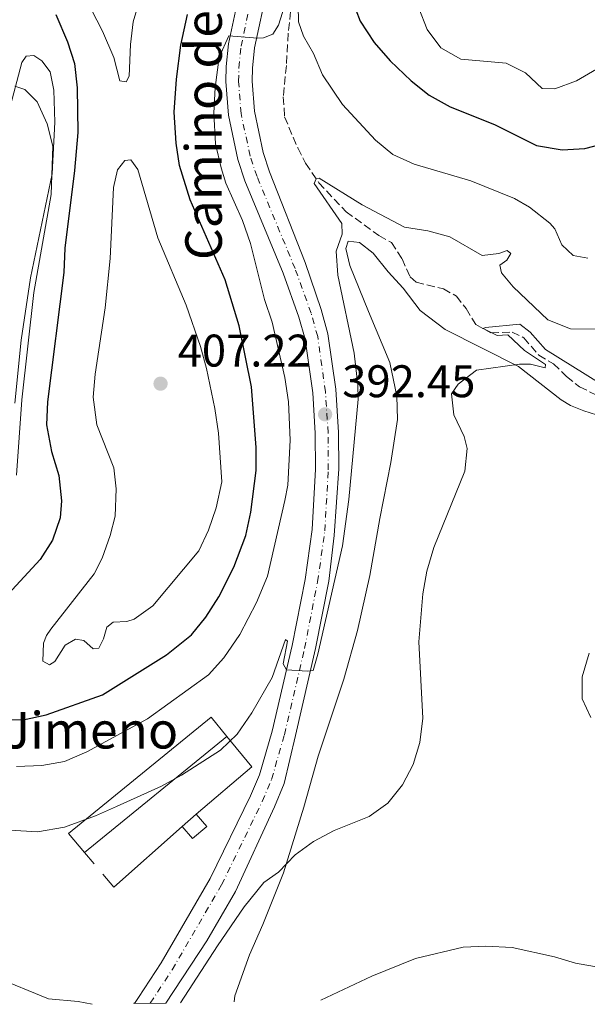
# Model space of a CAD drawing. Units: metres. Extents: x 622342 to 625829, y 4657783 to 4660156.
# Drawn here: x 625112 to 625236, y 4657831 to 4658047 of the extents above; entities that cross this region are included whole.
import ezdxf
from ezdxf.enums import TextEntityAlignment as Align

# ---------------------------------------------------------------- set-up
doc = ezdxf.new("R2010")
doc.units = ezdxf.units.M
doc.header["$MEASUREMENT"] = 0
doc.linetypes.add('DGN Style 3', pattern=[2.435890702152634, 1.739921930109024, -0.6959687720436097])
doc.linetypes.add('DGN Style 4', pattern=[2.7856150101045474, 1.391937544087219, -0.6959687720436097, 0.001739921930109024, -0.6959687720436097])
for name, color, linetype, lineweight in [('Barranco lineal', 142, 'DGN Style 3', 13), ('Borda', 1, 'Continuous', 13), ('Cota de punto acotado terreno', 7, 'Continuous', 0), ('Curva de nivel directora', 30, 'Continuous', 30), ('Curva de nivel intermedia', 30, 'Continuous', 0), ('Edificio', 1, 'Continuous', 13), ('Eje pista pavimentada', 7, 'DGN Style 4', 0), ('Línea  de muro-pared o tapia', 1, 'Continuous', 13), ('Línea de cambio de uso (parcela vista)', 92, 'Continuous', 0), ('Línea de pista pavimentada', 7, 'Continuous', 0), ('pavimentado', 23, 'Continuous', 0), ('Punto acotado terreno (símbolo)', 7, 'Continuous', 0), ('Texto de Borda', 7, 'Continuous', 0), ('Texto de Pista pavimentada', 7, 'Continuous', 0)]:
    doc.layers.add(name, color=color, linetype=linetype, lineweight=lineweight)
doc.styles.add('Style-Arial', font='arial.ttf')

# ---------------------------------------------------------------- blocks, each defined once
blk = doc.blocks.new('5PATER')
at = {"layer": 'Punto acotado terreno (símbolo)', "linetype": 'Continuous', "lineweight": 0}
h = blk.add_hatch(color=51, dxfattribs=at)
edge = h.paths.add_edge_path()
edge.add_ellipse((0, 0), major_axis=(-0.1095731443231308, -0.1110710700762829), ratio=0.9994222409660317, start_angle=0, end_angle=360)

msp = doc.modelspace()

# ---------------------------------------------------------------- linework, layer by layer
at = {"layer": 'Barranco lineal', "color": 142, "linetype": 'DGN Style 3', "lineweight": 13}
msp.add_polyline3d([(625171.5099999999, 4658051.26, 394.4400000000023), (625170.7400000002, 4658044.07, 393.0200000000041), (625170.3200000003, 4658037.02, 392.2299999999959), (625169.6500000004, 4658030.140000001, 391.8699999999953), (625169.9400000004, 4658025.779999999, 391.7599999999948), (625172.7999999998, 4658018.949999999, 390.9199999999983), (625174.54, 4658015.619999999, 390.5), (625177.4400000004, 4658011.310000001, 389.8699999999953), (625183.4299999997, 4658004.980000001, 388.6699999999983), (625190.5999999996, 4657999.75, 387.929999999993), (625193.3399999999, 4657998.230000001, 387.6699999999983), (625195.6799999997, 4657994.689999999, 387.3600000000006), (625197.4100000003, 4657990.689999999, 386.7299999999959), (625198.75, 4657989.539999999, 386.6199999999953), (625204.7199999997, 4657988.109999999, 385.7799999999988), (625207.5700000003, 4657986.49, 385.3600000000006), (625209.6799999997, 4657983.76, 385.3600000000006), (625211.8200000003, 4657980.26, 385.1499999999942), (625215.1299999999, 4657978.439999999, 384.8399999999965), (625219.7699999996, 4657978.619999999, 384.5200000000041), (625222.3099999997, 4657977.369999999, 384.3699999999953), (625225.5899999999, 4657973.600000001, 383.7400000000052), (625228.8099999997, 4657971.680000001, 383.6300000000047), (625231.6799999997, 4657968.880000001, 383.4199999999983), (625234.5599999997, 4657966.65, 383.2100000000065), (625244.8499999996, 4657961.480000001, 382.4199999999983)], dxfattribs=at)
at = {"layer": 'Borda', "color": 23, "linetype": 'Continuous', "lineweight": 0, "extrusion": (0.1597255830317584, -0.2040335883607566, 0.9658457604326884), "elevation": -850133.8311860849, "flags": 128}
msp.add_lwpolyline([(3363440.488304382, 3170335.339129978), (3363440.305565852, 3170341.009924125), (3363480.592379858, 3170341.820366731), (3363480.697052333, 3170336.147268488)], dxfattribs=at)
at = {"layer": 'Borda', "color": 1, "linetype": 'Continuous', "lineweight": 13, "extrusion": (0.1597255830317584, -0.2040335883607566, 0.9658457604326884), "elevation": -850133.8311551776, "flags": 128}
msp.add_lwpolyline([(3363480.697052333, 3170336.147268488), (3363440.488304382, 3170335.339129978), (3363440.305565852, 3170341.009924125), (3363480.592379858, 3170341.820366731), (3363480.697052333, 3170336.147268488)], close=True, dxfattribs=at)
at = {"layer": 'Borda', "color": 23, "linetype": 'Continuous', "lineweight": 0, "extrusion": (-0.004048413155519131, -0.003297937592943692, 0.9999863668863469), "elevation": -17500.37090101103, "flags": 128}
msp.add_lwpolyline([(625153.7436937185, 4657857.635281406), (625122.5630990649, 4657832.235143275)], dxfattribs=at)
at = {"layer": 'Curva de nivel directora', "color": 30, "linetype": 'Continuous', "lineweight": 30, "elevation": 400, "flags": 128}
for points in [[(625184.6100000005, 4658051.79), (625186.5199999993, 4658046.760000001), (625189.5199999989, 4658042.060000001), (625193.0399999992, 4658038.060000001), (625197.6900000006, 4658033.689999999), (625201.5700000009, 4658030.54), (625206.2200000001, 4658027.930000001), (625215.9199999986, 4658024.08), (625225.1099999996, 4658019.490000002), (625230.7099999988, 4658018.560000001), (625235.7000000001, 4658018.83), (625241.0499999986, 4658020.2)], [(625119.8499999982, 4658048.170000001), (625122.3600000006, 4658042.230000001), (625123.8800000005, 4658037.460000004), (625124.4799999995, 4658032.090000002), (625124.6299999993, 4658022.310000001), (625123.8800000005, 4658014.02), (625121.8199999996, 4657996.980000001), (625121.5800000007, 4657991.65), (625118.0299999989, 4657963.34), (625117.7800000008, 4657958.340000002), (625118.8499999992, 4657952.430000001), (625120.4800000008, 4657947.180000002), (625121.0799999998, 4657941.630000002), (625120.7699999991, 4657937.940000001), (625119.0899999982, 4657933.02), (625116.3799999993, 4657928.820000002), (625103.2400000008, 4657914.61), (625100.8699999994, 4657910.210000002), (625100.3499999985, 4657906.720000003), (625100.4899999994, 4657901.78), (625102.2100000004, 4657897.090000001), (625104.9699999986, 4657894.699999999), (625106.9400000002, 4657893.77), (625112.6799999999, 4657893.7)], [(625112.6799999999, 4657893.7), (625117.7299999993, 4657894.779999999), (625130.0299999994, 4657899.180000001), (625144.0700000009, 4657907.910000001), (625149.519999998, 4657912.33), (625152.7099999998, 4657916.180000001), (625155.5300000006, 4657920.660000001), (625158.8099999997, 4657927.160000001), (625161.4600000005, 4657934.040000001), (625162.5099999988, 4657939.140000002), (625163.6899999991, 4657948.27), (625163.669999999, 4657953.340000002), (625162.6799999988, 4657966.609999999), (625160.01, 4657980.01), (625156.9199999988, 4657990.060000001), (625149.2599999988, 4658007.58), (625146.9400000009, 4658015.080000003), (625146.1699999997, 4658020.02), (625145.7699999996, 4658026.77), (625146.269999998, 4658033.990000002), (625147.2299999992, 4658041.470000001), (625148.7000000001, 4658048.180000001)]]:
    msp.add_lwpolyline(points, dxfattribs=at)
at = {"layer": 'Curva de nivel intermedia', "color": 30, "linetype": 'Continuous', "lineweight": 0, "flags": 128}
for points, elevation in [([(625126.6000000007, 4657886.689999999), (625139.8799999999, 4657893.92), (625153.280000002, 4657903.539999999), (625156.6300000004, 4657907.25), (625160.1200000017, 4657912.34), (625163.7699999996, 4657919.389999999), (625166.2100000003, 4657925.119999998), (625169.99, 4657941.720000001), (625170.6500000017, 4657945.08), (625171.1600000013, 4657954.949999998), (625170.7900000003, 4657963.359999999), (625169.99, 4657968.65), (625167.2400000007, 4657980.77), (625165.5300000008, 4657985.73), (625162.4500000008, 4657998.060000001), (625160.6900000017, 4658003.069999999), (625157.0599999997, 4658011.239999999), (625156.0300000013, 4658014.599999999), (625154.7999999998, 4658019.840000001), (625154.4199999998, 4658026.589999998), (625154.7500000006, 4658032.17), (625155.5799999998, 4658038.810000001), (625157.690000002, 4658043.48), (625163.9800000018, 4658042.999999999), (625165.3200000008, 4658043.06), (625167.3800000015, 4658043.890000001), (625168.630000001, 4658045.869999999), (625171.5600000013, 4658055.390000001)], 395.0000000000001), ([(625126.2800000011, 4658051.970000001), (625130.0400000006, 4658044.539999999), (625132.5400000019, 4658038.75), (625133.8600000006, 4658033.679999999), (625135.2400000019, 4658033.439999999), (625135.8800000012, 4658034.680000001), (625136.2099999997, 4658041.59), (625136.7900000009, 4658046.56), (625138.3300000009, 4658051.859999999)], 405.0000000000001), ([(625172.8200000019, 4658053.849999999), (625173.0000000009, 4658046.570000002), (625174.0900000016, 4658043.439999999), (625176.2599999999, 4658039.67), (625178.2600000004, 4658034.960000001), (625182.63, 4658028.499999999), (625189.8200000006, 4658020.679999999), (625193.6699999997, 4658017.489999999), (625198.3099999998, 4658015.41), (625210.7100000005, 4658011.779999998), (625220.2999999995, 4658007.88), (625223.5499999995, 4658006.020000001), (625228.0399999999, 4658002.48), (625229.1399999997, 4658001.269999999), (625230.6399999994, 4657997.699999998), (625233.1100000015, 4657995.41), (625236.3700000005, 4657994.8)], 395.0000000000001), ([(625199.3200000002, 4658049.609999998), (625201.1799999997, 4658044.899999999), (625204.1799999994, 4658040.92)], 405.0000000000001), ([(625204.1799999994, 4658040.92), (625208.5500000013, 4658038.430000001), (625218.450000001, 4658037.519999999), (625222.670000001, 4658035.42), (625226.3300000001, 4658031.990000002), (625229.1399999997, 4658031.939999999), (625233.8400000002, 4658033.66), (625253.0300000014, 4658044.850000001)], 405.0000000000001), ([(625110.8400000005, 4658032.489999999), (625113.0100000009, 4658031.79), (625115.76, 4658029.029999999), (625117.9200000016, 4658024.239999999), (625119.1300000007, 4658019.319999999), (625118.8200000002, 4658008.749999999), (625114.9700000011, 4657987.279999998), (625112.3800000005, 4657963.76), (625111.2100000015, 4657947.269999999)], 395.0000000000001), ([(625136.25, 4658016.329999999), (625134.9100000011, 4658016.17), (625133.3200000019, 4658014.160000001), (625132.4700000003, 4658010.27), (625131.7400000016, 4657994.730000001), (625130.6100000006, 4657983.91), (625128.4300000013, 4657969.390000001), (625127.9800000021, 4657964.399999999), (625128.7900000013, 4657958.34), (625132.5199999994, 4657948.86), (625133.0700000017, 4657944.32), (625132.8500000003, 4657938.31), (625131.7599999995, 4657934.09), (625129.9600000002, 4657929.119999999), (625128.2400000015, 4657925.640000001), (625118.7599999997, 4657913.58), (625117.8099999997, 4657912.179999999), (625117.1000000011, 4657910.5), (625116.9500000014, 4657906.499999999), (625118.4600000002, 4657905.759999999), (625119.570000001, 4657906.49), (625121.870000001, 4657910.010000001), (625124.1599999999, 4657911.380000001), (625125.9700000006, 4657911.069999999), (625128.010000001, 4657909.25), (625129.2200000003, 4657909.38), (625130.2700000008, 4657911.430000001), (625131.0199999998, 4657913.98), (625132.400000001, 4657915.08), (625135.3499999992, 4657915.24), (625137.0000000009, 4657915.769999998), (625141.0800000002, 4657918.67), (625151.1200000006, 4657930.730000001), (625153.280000002, 4657935.23), (625154.9600000007, 4657940.149999999), (625156.2100000002, 4657945.850000001), (625155.4300000002, 4657956.5), (625154.6600000013, 4657961.88), (625152.8500000007, 4657970.65), (625151.5300000019, 4657975.480000001), (625148.3600000002, 4657984.529999999), (625142.1300000007, 4657999.25), (625137.8200000013, 4658014.21), (625136.25, 4658016.329999999)], 405.0000000000001), ([(625103.5800000007, 4657869.909999999), (625115.8300000017, 4657869.119999997), (625121.7100000002, 4657870.180000001), (625128.5400000009, 4657872.67), (625133.1000000006, 4657874.699999999), (625143.0000000002, 4657879.16), (625147.3800000012, 4657881.57), (625155.9199999997, 4657887.039999999), (625159.5100000015, 4657890.52), (625162.7700000004, 4657895.210000001), (625167.2300000018, 4657902.980000001), (625170.1399999998, 4657911.269999999), (625170.5399999999, 4657910.929999999), (625169.6000000011, 4657905.92), (625170.3200000009, 4657904.61), (625174.9200000009, 4657904.319999999), (625176.1600000013, 4657904.519999999), (625177.2499999999, 4657908.07), (625182.6400000012, 4657931.789999997), (625184.0000000001, 4657941.92), (625186.0400000009, 4657963.949999999), (625185.9900000016, 4657967.000000001), (625185.1400000001, 4657973.99), (625181.5700000006, 4657991.09), (625181.2599999999, 4657996.330000001), (625182.5800000008, 4658000.09), (625182.4900000015, 4658002.369999998), (625176.3899999994, 4658011.159999999), (625176.860000001, 4658012.17), (625177.5000000002, 4658012.31)], 390), ([(625177.5000000002, 4658012.31), (625186.9100000004, 4658006.460000001), (625196.230000001, 4658001.59), (625201.3300000017, 4658000.77), (625206.1599999998, 4657999.449999999), (625213.2300000018, 4657995.390000001), (625216.8300000007, 4657995.81), (625218.7100000003, 4657996.51), (625219.4800000014, 4657995.84), (625218.6000000008, 4657994.359999999), (625217.0899999997, 4657993.289999999), (625217.480000001, 4657991.579999999), (625219.990000001, 4657988.51), (625227.5800000017, 4657981.34), (625232.5700000006, 4657979.34), (625244.3300000001, 4657979.16)], 390), ([(625147.150000001, 4657831.71), (625155.1999999998, 4657844.17), (625161.1100000018, 4657852.74), (625165.4200000013, 4657858.029999999), (625168.6199999999, 4657860.34), (625172.2300000018, 4657864.12), (625176.270000001, 4657867.05), (625180.7600000014, 4657869.429999999), (625188.4800000016, 4657872.52), (625192.5300000019, 4657875.439999999), (625195.7599999994, 4657879.410000001), (625198.0700000006, 4657883.890000001), (625199.5800000017, 4657888.710000001), (625200.2099999997, 4657894.039999997), (625199.3600000005, 4657910.789999999), (625200.2000000008, 4657921.3), (625201.0900000003, 4657926.220000001), (625202.5900000001, 4657931.460000001), (625209.4000000008, 4657948.130000001), (625209.9599999995, 4657953.100000001), (625209.2599999999, 4657955.749999999), (625207.0200000004, 4657960.489999999), (625206.4700000006, 4657965.09), (625207.9900000005, 4657967.24), (625211.9600000001, 4657970.279999999), (625221.3900000004, 4657971.59), (625223.7700000008, 4657971.619999998), (625227.0300000019, 4657970.800000001), (625227.0600000009, 4657971.509999999), (625222.4699999999, 4657974.58), (625218.8600000001, 4657978.050000002), (625216.5100000009, 4657977.890000001), (625213.4300000007, 4657979.380000002), (625213.9600000005, 4657979.640000001), (625221.4500000007, 4657980.32), (625223.7599999995, 4657978.57), (625227.1100000001, 4657974.8), (625239.0400000014, 4657967.369999999)], 385), ([(625237.030000002, 4657894.179999999), (625235.1299999999, 4657898.289999999), (625235.0800000008, 4657903.09), (625236.6699999999, 4657908.289999999)], 380.0000000000001), ([(625111.2300000016, 4657883.460000001), (625116.7700000004, 4657883.66), (625121.69, 4657884.560000001), (625126.6000000007, 4657886.689999999)], 395.0000000000001), ([(625177.8900000014, 4657832.250000001), (625189.0100000014, 4657837.55), (625198.6300000016, 4657841.439999999), (625209.0400000009, 4657843.889999999), (625214.040000001, 4657844.140000001), (625219.780000001, 4657843.84), (625229.0800000015, 4657841.8), (625233.6400000014, 4657840.409999999), (625239.0800000017, 4657839.449999998)], 380.0000000000001), ([(625106.4000000014, 4657837.359999998), (625118.1800000007, 4657832.55), (625124.6800000007, 4657832.009999999), (625127.7899999998, 4657831.369999997)], 384.9999999999999)]:
    msp.add_lwpolyline(points, dxfattribs=dict(at, elevation=elevation))
at = {"layer": 'Edificio', "color": 1, "linetype": 'Continuous', "lineweight": 13, "extrusion": (0.00936401154768953, -0.02947929560980642, 0.9995215287416697), "elevation": -131065.6550241356, "flags": 128}
msp.add_lwpolyline([(2005943.740741916, 4248009.403981782), (2005939.974870473, 4248007.787469404), (2005938.588093303, 4248011.02049416), (2005942.353964746, 4248012.637006539), (2005943.740741916, 4248009.403981782)], close=True, dxfattribs=at)
at = {"layer": 'Edificio', "color": 51, "linetype": 'Continuous', "lineweight": 13, "extrusion": (0.00936401154768953, -0.02947929560980642, 0.9995215287416697), "elevation": -131065.6550241356, "flags": 128}
msp.add_lwpolyline([(2005942.353964746, 4248012.637006539), (2005943.740741916, 4248009.403981782), (2005939.974870473, 4248007.787469404), (2005938.588093303, 4248011.02049416)], dxfattribs=at)
at = {"layer": 'Edificio', "color": 51, "linetype": 'Continuous', "lineweight": 13, "extrusion": (-0.009229679098709465, -0.007979206447608127, 0.9999255698741789), "elevation": -42544.66874199286, "flags": 128}
msp.add_lwpolyline([(625124.4729520372, 4657679.121606231), (625127.5732814845, 4657681.801691549)], dxfattribs=at)
at = {"layer": 'Eje pista pavimentada', "color": 7, "linetype": 'DGN Style 4', "lineweight": 0}
msp.add_polyline3d([(625140.5199999993, 4657831.600000002, 385.4700000000012), (625145.3099999991, 4657838.949999999, 385.8999999999943), (625156.140000001, 4657857.550000001, 386.9400000000023), (625165.0399999992, 4657875.809999998, 388.320000000007), (625167.0899999988, 4657880.63, 388.6199999999954), (625169.8999999984, 4657890.430000001, 389.1799999999931), (625174.2999999995, 4657909.300000002, 390.300000000003), (625177.1600000005, 4657923.930000001, 391.1600000000035), (625178.7499999999, 4657935.090000001, 391.6300000000047), (625179.4999999985, 4657948.469999999, 392.1300000000049), (625179.4600000004, 4657956.560000001, 392.2799999999988), (625178.8799999994, 4657965.550000003, 392.6300000000047), (625177.1799999984, 4657977.640000001, 393.1499999999943), (625175.7500000001, 4657982.77, 393.1900000000023), (625172.2299999997, 4657992.530000002, 393.1999999999972), (625163.8900000004, 4658012.690000002, 393.570000000007), (625162.3799999993, 4658017.180000001, 393.6499999999942), (625160.3899999999, 4658026.52, 393.8500000000059), (625159.859999998, 4658033.480000001, 394.2200000000012), (625159.9299999995, 4658036.530000003, 394.4600000000065), (625160.41, 4658041.230000001, 394.8399999999965), (625162.329999998, 4658050.219999999, 395.6199999999954)], dxfattribs=at)
at = {"layer": 'Línea  de muro-pared o tapia', "color": 1, "linetype": 'Continuous', "lineweight": 13, "extrusion": (0.08085608050275889, -0.08371788956583891, 0.9932037098261229), "elevation": -339012.8605960028, "flags": 128}
msp.add_lwpolyline([(3685534.832895899, 2896319.128083035), (3685534.167990647, 2896310.53620309), (3685518.196927026, 2896311.481309884)], dxfattribs=at)
at = {"layer": 'Línea  de muro-pared o tapia', "color": 1, "linetype": 'Continuous', "lineweight": 13, "extrusion": (-0.009903638133933367, -0.008380001500179085, 0.9999158432221029), "elevation": -44834.36759989779, "flags": 128}
msp.add_lwpolyline([(625120.6903898169, 4657658.151486591), (625105.7085494844, 4657644.831018873), (625103.288668175, 4657647.691119296)], dxfattribs=at)
at = {"layer": 'Línea  de muro-pared o tapia', "color": 1, "linetype": 'Continuous', "lineweight": 13, "extrusion": (0.00988698567931411, -0.01177923173082246, 0.9998817416144814), "elevation": -48295.85001069376, "flags": 128}
msp.add_lwpolyline([(625093.7788589783, 4657616.376035335), (625091.6884667618, 4657618.866208096)], dxfattribs=at)
at = {"layer": 'Línea de cambio de uso (parcela vista)', "color": 92, "linetype": 'Continuous', "lineweight": 0}
for points in [[(625109.54, 4658026.859999999, 394.5500000000029), (625112.4000000004, 4658037.699999999, 395.3899999999995), (625113.29, 4658039.039999999, 395.6000000000058), (625114.9699999997, 4658039.180000001, 395.5500000000029), (625116.7699999996, 4658038.050000001, 395.5500000000029), (625118.5499999998, 4658035.609999999, 395.5500000000029), (625119.3700000001, 4658031.600000001, 395.2799999999988), (625119.5899999999, 4658024.58, 395.1300000000047), (625119.0099999999, 4658013.27, 394.8099999999977), (625114.25, 4657990.52, 394.3399999999965), (625112.2599999999, 4657976.84, 394.6000000000058), (625110.8399999999, 4657963.050000001, 394.3899999999995)], [(625158.8700000001, 4657831.92, 381.7200000000012), (625159.0300000003, 4657833.199999999, 381.8699999999953), (625162.25, 4657842.220000001, 383.0500000000029), (625165.2000000002, 4657848.83, 383.3800000000047), (625169.7000000002, 4657860.16, 384.9499999999971), (625174.1500000004, 4657874.550000001, 385.7899999999936), (625177.3200000003, 4657885.720000001, 386.1600000000035), (625182.9199999999, 4657902.59, 386.7400000000052), (625185.9100000003, 4657913.220000001, 386.6300000000047), (625188.6399999997, 4657925.33, 386.7899999999936), (625190.7999999998, 4657937.75, 387.0500000000029), (625193.2300000006, 4657950.060000001, 386.9499999999971), (625194.6399999997, 4657959.460000001, 386.8899999999995), (625194.5199999996, 4657964.59, 387.1000000000058), (625193, 4657971.99, 387.3099999999977), (625188.3399999999, 4657983.119999999, 387.679999999993), (625184.25, 4657993.17, 388.8899999999995), (625183.3600000005, 4657996.9, 389.4100000000035), (625183.8700000001, 4657998.539999999, 389.1000000000058), (625186.3499999996, 4657998.230000001, 388.9400000000023), (625189.3600000005, 4657995.91, 388.679999999993), (625192.6399999997, 4657991.800000001, 388.1499999999942), (625195.9199999999, 4657988.26, 388.1000000000058), (625199.6299999999, 4657983.34, 387.6300000000047), (625205.1200000001, 4657979.199999999, 386.5299999999988), (625221.1699999999, 4657971.050000001, 384.9499999999971), (625230.4800000006, 4657963.76, 383.8999999999942), (625232.5899999999, 4657962.539999999, 384.2700000000041), (625235.4699999997, 4657961.390000001, 383.8500000000058), (625243.8300000001, 4657958.74, 383.3800000000047)]]:
    msp.add_polyline3d(points, dxfattribs=at)
at = {"layer": 'Línea de pista pavimentada', "color": 7, "linetype": 'Continuous', "lineweight": 0}
for points in [[(625136.9099999993, 4657831.530000002, 385.3000000000029), (625137.2100000011, 4657831.760000004, 385.3399999999966), (625137.9499999988, 4657832.890000002, 385.4199999999983), (625142.8999999975, 4657840.489999999, 385.9799999999959), (625153.6499999987, 4657858.940000003, 387.1199999999953), (625162.48, 4657877.039999999, 388.3300000000017), (625164.4400000002, 4657881.640000002, 388.6199999999954), (625167.1900000017, 4657891.199999999, 389.1900000000024), (625171.5599999991, 4657909.95, 390.320000000007), (625174.409999999, 4657924.449999999, 391.1699999999984), (625175.9699999992, 4657935.410000001, 391.6199999999953), (625176.699999998, 4657948.570000002, 392.1300000000049), (625176.6599999998, 4657956.489999998, 392.2799999999988), (625176.100000001, 4657965.309999999, 392.6399999999995), (625174.4200000024, 4657977.09, 393.1499999999943), (625173.0799999969, 4657981.910000003, 393.1900000000023), (625169.6000000011, 4657991.520000001, 393.1999999999972), (625161.2500000005, 4658011.720000001, 393.570000000007), (625159.659999999, 4658016.460000001, 393.6499999999942), (625157.6099999994, 4658026.170000004, 393.8500000000059), (625157.0599999973, 4658033.480000001, 394.2299999999959), (625157.149999999, 4658036.79, 394.4700000000012), (625157.6499999973, 4658041.75, 394.8399999999965), (625159.620000001, 4658050.970000001, 395.6199999999954)], [(625143.9300000002, 4657831.649999999, 385.570000000007), (625152.8700000008, 4657845.290000001, 386.1799999999931), (625159.1799999987, 4657856.100000002, 386.7299999999959), (625167.7100000002, 4657874.649999999, 388.3300000000017), (625169.8700000015, 4657879.710000004, 388.6199999999954), (625172.3000000013, 4657890.27, 389.1900000000024), (625176.699999998, 4657909.290000001, 390.320000000007), (625179.6399999993, 4657924.09, 391.1699999999984), (625180.8199999996, 4657934.059999999, 391.6199999999953), (625181.7800000006, 4657948.660000001, 392.1300000000049), (625181.7100000014, 4657956.649999999, 392.2799999999988), (625181.1399999991, 4657966.120000003, 392.6399999999995), (625179.4299999992, 4657978.219999999, 393.1499999999943), (625177.9400000006, 4657983.59, 393.1900000000023), (625174.4499999993, 4657993.850000001, 393.1999999999972), (625166.6399999994, 4658013.739999998, 393.570000000007), (625165.2199999979, 4658017.970000001, 393.6499999999942), (625163.3099999991, 4658026.980000001, 393.8500000000059), (625162.8099999984, 4658033.620000003, 394.2299999999959), (625162.8900000011, 4658036.420000004, 394.4700000000012), (625163.3400000003, 4658040.850000001, 394.8399999999965), (625165.2100000012, 4658049.620000003, 395.6199999999954)]]:
    msp.add_polyline3d(points, dxfattribs=at)
at = {"layer": 'pavimentado', "color": 23, "linetype": 'Continuous', "lineweight": 0}
msp.add_polyline3d([(625165.2100000017, 4658049.620000001, 395.6199999999953), (625163.3400000009, 4658040.850000001, 394.8399999999965), (625162.8900000015, 4658036.420000004, 394.4700000000012), (625162.8099999989, 4658033.620000003, 394.2299999999959), (625163.3099999997, 4658026.980000001, 393.8500000000058), (625165.2199999985, 4658017.969999999, 393.6499999999942), (625166.64, 4658013.739999998, 393.570000000007), (625174.4499999997, 4657993.850000001, 393.1999999999971), (625177.9400000012, 4657983.59, 393.1900000000023), (625179.4299999997, 4657978.219999999, 393.1499999999942), (625181.1399999997, 4657966.120000003, 392.6399999999995), (625181.7100000018, 4657956.649999999, 392.2799999999988), (625181.7800000011, 4657948.66, 392.1300000000047), (625180.82, 4657934.059999998, 391.6199999999953), (625179.6399999998, 4657924.09, 391.1699999999983), (625176.6999999983, 4657909.29, 390.320000000007), (625172.3000000018, 4657890.269999999, 389.1900000000023), (625169.8700000021, 4657879.710000002, 388.6199999999953), (625167.7100000007, 4657874.649999999, 388.3300000000018), (625159.1799999991, 4657856.100000001, 386.7299999999959), (625152.8700000013, 4657845.29, 386.179999999993), (625143.9300000005, 4657831.649999999, 385.570000000007), (625136.9099999998, 4657831.53, 385.3000000000029), (625137.2100000017, 4657831.760000003, 385.3399999999965), (625137.9499999993, 4657832.890000002, 385.4199999999983), (625142.8999999979, 4657840.489999998, 385.9799999999959), (625153.6499999991, 4657858.940000002, 387.1199999999953), (625162.4800000003, 4657877.039999999, 388.3300000000018), (625164.4400000006, 4657881.640000001, 388.6199999999953), (625167.190000002, 4657891.199999998, 389.1900000000023), (625171.5599999997, 4657909.949999999, 390.320000000007), (625174.4099999995, 4657924.449999999, 391.1699999999983), (625175.9699999996, 4657935.41, 391.6199999999953), (625176.6999999983, 4657948.570000002, 392.1300000000047), (625176.6600000003, 4657956.489999998, 392.2799999999988), (625176.1000000016, 4657965.309999998, 392.6399999999995), (625174.4200000028, 4657977.09, 393.1499999999942), (625173.0799999973, 4657981.910000001, 393.1900000000023), (625169.6000000016, 4657991.52, 393.1999999999971), (625161.2500000009, 4658011.720000001, 393.570000000007), (625159.6599999996, 4658016.46, 393.6499999999942), (625157.61, 4658026.170000002, 393.8500000000058), (625157.0599999977, 4658033.480000001, 394.2299999999959), (625157.1499999994, 4658036.789999999, 394.4700000000012), (625157.6499999978, 4658041.749999999, 394.8399999999965), (625159.6200000015, 4658050.969999999, 395.6199999999953)], dxfattribs=at)

# ---------------------------------------------------------------- block references
at = {"layer": 'Punto acotado terreno (símbolo)', "color": 7, "linetype": 'Continuous', "lineweight": 0, "xscale": 10, "yscale": 10, "zscale": 10}
for p in [(625142.760000001, 4657967.32, 407.2200000000017), (625178.8099999978, 4657960.600000001, 392.4499999999975)]:
    msp.add_blockref('5PATER', p, dxfattribs=at)

# ---------------------------------------------------------------- texts
at = {"layer": 'Cota de punto acotado terreno', "color": 7, "linetype": 'Continuous', "lineweight": 0, "style": 'Style-Arial'}
for s, p in [('407.22', (625146.5100000021, 4657971.07, 407.2200000000012)), ('392.45', (625182.5599999989, 4657964.350000001, 392.4499999999971))]:
    msp.add_text(s, height=7.000000000000002, dxfattribs=at).set_placement(p)
at = {"layer": 'Texto de Borda', "color": 7, "linetype": 'Continuous', "lineweight": 0, "style": 'Style-Arial'}
msp.add_text('Corral de Angel Jimeno', height=8, dxfattribs=at).set_placement((625028.3299999993, 4657887.399999999, 385))
at = {"layer": 'Texto de Pista pavimentada', "color": 7, "linetype": 'Continuous', "lineweight": 0, "style": 'Style-Arial'}
msp.add_text('Camino de la Bandera', height=8, rotation=89.99999999999999, dxfattribs=at).set_placement((625152.1800099974, 4658050.420026803, 398.6300000000047), align=Align.MIDDLE_CENTER)

doc.saveas('drawing.dxf')
